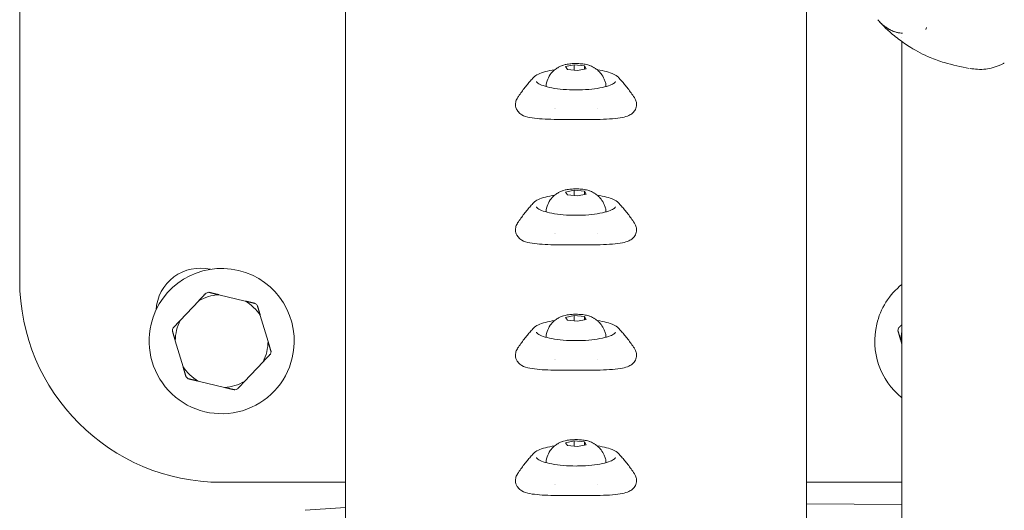
# Model space of a CAD drawing. Units: millimetres. Extents: x -3711 to 12993, y 12913 to 27163.
# Drawn here: x 7817 to 8062, y 15769 to 15890 of the extents above; entities that cross this region are included whole.
import ezdxf

# ---------------------------------------------------------------- set-up
doc = ezdxf.new("R2010")
doc.units = ezdxf.units.MM

msp = doc.modelspace()

# ---------------------------------------------------------------- linework, layer by layer
at = {"color": 0, "linetype": 'Continuous', "lineweight": 0}
for p, q in [((7817.33, 15825.72), (7817.33, 16125.72)), ((7898.18, 15577.37), (7898.18, 16023.86)), ((8012.48, 15601.7), (8012.48, 16023.86)), ((8036.17, 15885.92), (8036.17, 15885.92)), ((8036.17, 15631.7), (8036.17, 15884.92)), ((7952.76, 15878.71), (7954.91, 15879.16)), ((7953.18, 15878.01), (7952.76, 15878.71)), ((7954.91, 15879.16), (7957.47, 15878.9)), ((7954.91, 15879.16), (7954.91, 15877.83)), ((7957.47, 15878.9), (7957.89, 15878.19)), ((7957.47, 15878.9), (7957.47, 15878.11)), ((7955.74, 15877.75), (7953.18, 15878.01)), ((7957.89, 15878.19), (7955.74, 15877.75)), ((7950.33, 15868.31), (7950.33, 15868.31)), ((7952.76, 15847.65), (7954.91, 15848.1)), ((7953.18, 15846.95), (7952.76, 15847.65)), ((7955.74, 15846.69), (7953.18, 15846.95)), ((7954.91, 15848.1), (7957.47, 15847.84)), ((7954.91, 15848.1), (7954.91, 15846.77)), ((7957.89, 15847.14), (7955.74, 15846.69)), ((7957.47, 15847.84), (7957.89, 15847.14)), ((7957.47, 15847.84), (7957.47, 15847.05)), ((7950.33, 15837.26), (7950.33, 15837.26)), ((7861.75, 15820.71), (7857.14, 15815.84)), ((7873.24, 15820.64), (7866.72, 15822.2)), ((7878.93, 15810.65), (7877.02, 15817.08)), ((7952.76, 15816.59), (7954.91, 15817.04)), ((7953.18, 15815.89), (7952.76, 15816.59)), ((7955.74, 15815.63), (7953.18, 15815.89)), ((7954.91, 15817.04), (7957.47, 15816.78)), ((7954.91, 15817.04), (7954.91, 15815.72)), ((7957.89, 15816.08), (7955.74, 15815.63)), ((7957.47, 15816.78), (7957.89, 15816.08)), ((7957.47, 15816.78), (7957.47, 15815.99)), ((7855.93, 15810.79), (7857.85, 15804.36)), ((8035.93, 15810.79), (8036.17, 15809.98)), ((7873.12, 15800.72), (7877.73, 15805.6)), ((7950.33, 15806.2), (7950.33, 15806.2)), ((7861.62, 15800.8), (7868.15, 15799.24)), ((7952.76, 15785.53), (7954.91, 15785.98)), ((7954.91, 15785.98), (7957.47, 15785.72)), ((7954.91, 15785.98), (7954.91, 15784.66)), ((7953.18, 15784.83), (7952.76, 15785.53)), ((7955.74, 15784.57), (7953.18, 15784.83)), ((7957.89, 15785.02), (7955.74, 15784.57)), ((7957.47, 15785.72), (7957.89, 15785.02)), ((7957.47, 15785.72), (7957.47, 15784.93)), ((7898.18, 15775.72), (7867.33, 15775.72)), ((7950.33, 15775.14), (7950.33, 15775.14)), ((8036.17, 15775.72), (8012.48, 15775.72)), ((8036.17, 15770.19), (8012.48, 15770.4))]:
    msp.add_line(p, q, dxfattribs=at)
for centre, radius, start, end in [((7867.43, 15810.72), 18, 346.605, 166.605), ((7862.15, 15817.79), 11, 76.8569, 176.7289), ((7867.33, 15825.72), 50, 180, 270), ((7867.43, 15810.72), 12.5, 104.9626, 108.2474), ((8047.43, 15810.72), 18, 128.7183, 166.605), ((7867.43, 15810.72), 11.5, 93.5624, 119.6476), ((7867.43, 15810.72), 11.5, 33.5624, 59.6476), ((7867.43, 15810.72), 12.5, 44.9626, 48.2474), ((7867.43, 15810.72), 11.5, 153.5624, 179.6476), ((7867.43, 15810.72), 18, 166.605, 346.605), ((7867.43, 15810.72), 12.5, 164.9626, 168.2474), ((8047.43, 15810.72), 18, 166.605, 231.2817), ((8047.43, 15810.72), 12.5, 164.9626, 168.2474), ((8047.43, 15810.72), 11.5, 168.2462, 179.6476), ((7867.43, 15810.72), 11.5, 333.5624, 359.6476), ((7867.43, 15810.72), 12.5, 344.9626, 348.2474), ((7867.43, 15810.72), 11.5, 213.5624, 239.6476), ((7867.43, 15810.72), 12.5, 224.9626, 228.2474), ((7867.43, 15810.72), 11.5, 273.5624, 299.6476), ((7867.43, 15810.72), 12.5, 284.9626, 288.2474)]:
    msp.add_arc(centre, radius, start, end, dxfattribs=at)
for points, knots in [([(8036.32, 15886.98), (8036.08, 15886.99), (8035.85, 15887.01), (8035.62, 15887.05), (8035.54, 15887.06), (8035.45, 15887.07), (8035.37, 15887.09), (8035.27, 15887.1), (8035.18, 15887.12), (8035.09, 15887.14), (8035.04, 15887.16), (8034.98, 15887.17), (8034.92, 15887.19), (8034.78, 15887.22), (8034.64, 15887.26), (8034.5, 15887.31), (8034.42, 15887.33), (8034.34, 15887.36), (8034.26, 15887.39), (8034.15, 15887.43), (8034.04, 15887.47), (8033.92, 15887.52), (8033.74, 15887.6), (8033.55, 15887.68), (8033.37, 15887.78), (8033.33, 15887.79), (8033.3, 15887.81), (8033.27, 15887.82), (8033.19, 15887.87), (8033.11, 15887.91), (8033.03, 15887.95), (8032.96, 15888), (8032.88, 15888.04), (8032.81, 15888.09), (8032.55, 15888.24), (8032.29, 15888.41), (8032.05, 15888.59), (8032, 15888.63), (8031.95, 15888.66), (8031.91, 15888.7), (8031.86, 15888.74), (8031.8, 15888.78), (8031.75, 15888.82), (8031.45, 15889.06), (8031.16, 15889.31), (8030.88, 15889.59), (8030.87, 15889.6), (8030.87, 15889.61), (8030.86, 15889.61), (8030.83, 15889.64), (8030.8, 15889.67), (8030.76, 15889.71), (8030.72, 15889.75), (8030.68, 15889.79), (8030.64, 15889.83), (8030.56, 15889.91), (8030.48, 15890), (8030.4, 15890.09), (8030.36, 15890.13), (8030.33, 15890.17), (8030.29, 15890.2), (8030.25, 15890.25), (8030.21, 15890.29), (8030.17, 15890.34)], [0, 0, 0, 0, 0.0176323, 0.0176323, 0.0176323, 0.0241926, 0.0241926, 0.0241926, 0.03125, 0.03125, 0.03125, 0.0357006, 0.0357006, 0.0357006, 0.046875, 0.046875, 0.046875, 0.0532934, 0.0532934, 0.0532934, 0.0625, 0.0625, 0.0625, 0.0778443, 0.0778443, 0.0778443, 0.0805158, 0.0805158, 0.0805158, 0.0872737, 0.0872737, 0.0872737, 0.09375, 0.09375, 0.09375, 0.1160919, 0.1160919, 0.1160919, 0.1202379, 0.1202379, 0.1202379, 0.125, 0.125, 0.125, 0.1524815, 0.1524815, 0.1524815, 0.1532309, 0.1532309, 0.1532309, 0.15625, 0.15625, 0.15625, 0.160223, 0.160223, 0.160223, 0.1684525, 0.1684525, 0.1684525, 0.171875, 0.171875, 0.171875, 0.1760331, 0.1760331, 0.1760331, 0.1760331]), ([(8052.86, 15878.29), (8050.82, 15878.65), (8048.78, 15879.1), (8045.51, 15880.08), (8044.32, 15880.5), (8041.5, 15881.68), (8039.87, 15882.52), (8037.3, 15884.13), (8036.3, 15884.81), (8034.34, 15886.29), (8033.38, 15887.1), (8032.45, 15887.97)], [0, 0, 0, 0, 6.514023, 6.514023, 10.276116, 10.276116, 15.703824, 15.703824, 19.446094, 19.446094, 23.397404, 23.397404, 23.397404, 23.397404]), ([(7947.9, 15874.28), (7948.02, 15874.91), (7948.23, 15875.49), (7948.77, 15876.55), (7949.11, 15876.99), (7949.77, 15877.71), (7950.09, 15877.97), (7950.66, 15878.38), (7950.92, 15878.53), (7951.38, 15878.77), (7951.58, 15878.87), (7951.83, 15878.97), (7951.89, 15878.99), (7951.95, 15879.01)], [3.3406879, 3.3406879, 3.3406879, 3.3406879, 3.4261158, 3.4261158, 3.5288127, 3.5288127, 3.6408786, 3.6408786, 3.7529445, 3.7529445, 3.8650104, 3.8650104, 3.9010174, 3.9010174, 3.9010174, 3.9010174]), ([(7958.76, 15878.99), (7958.44, 15879.11), (7958.06, 15879.21), (7957.24, 15879.36), (7956.82, 15879.41), (7955.94, 15879.47), (7955.49, 15879.48), (7954.61, 15879.47), (7954.17, 15879.44), (7953.35, 15879.35), (7952.96, 15879.29), (7952.36, 15879.15), (7952.12, 15879.08), (7951.92, 15879)], [0.428009, 0.428009, 0.428009, 0.428009, 0.81322, 0.81322, 1.154344, 1.154344, 1.485854, 1.485854, 1.815853, 1.815853, 2.149754, 2.149754, 2.396206, 2.396206, 2.396206, 2.396206]), ([(7958.71, 15879.01), (7958.85, 15878.95), (7959, 15878.89), (7959.34, 15878.74), (7959.52, 15878.65), (7959.91, 15878.42), (7960.13, 15878.29), (7960.6, 15877.93), (7960.86, 15877.71), (7961.42, 15877.14), (7961.71, 15876.78), (7961.98, 15876.32)], [5.8310877, 5.8310877, 5.8310877, 5.8310877, 5.9215072, 5.9215072, 6.0119268, 6.0119268, 6.1023463, 6.1023463, 6.1927658, 6.1927658, 6.2831853, 6.2831853, 6.2831853, 6.2831853]), ([(8061.58, 15879.61), (8061.51, 15879.58), (8061.45, 15879.54), (8061.14, 15879.38), (8060.94, 15879.29), (8060.44, 15879.05), (8060.14, 15878.92), (8059.17, 15878.55), (8058.49, 15878.37), (8057.53, 15878.19), (8057.28, 15878.15), (8057.02, 15878.12)], [15.858717, 15.858717, 15.858717, 15.858717, 16.165887, 16.165887, 17.350214, 17.350214, 18.788793, 18.788793, 22.029914, 22.029914, 23.179982, 23.179982, 23.179982, 23.179982]), ([(7944.82, 15876.06), (7945.11, 15876.38), (7945.51, 15876.63), (7946.49, 15877.09), (7947.07, 15877.29), (7948.41, 15877.65), (7949.16, 15877.8), (7950, 15877.93), (7950.03, 15877.93), (7950.06, 15877.94)], [3.3799562, 3.3799562, 3.3799562, 3.3799562, 3.6464427, 3.6464427, 3.9129293, 3.9129293, 4.1794158, 4.1794158, 4.1896737, 4.1896737, 4.1896737, 4.1896737]), ([(7960.59, 15877.94), (7960.62, 15877.93), (7960.65, 15877.93), (7961.49, 15877.8), (7962.24, 15877.65), (7963.57, 15877.29), (7964.16, 15877.09), (7965.13, 15876.63), (7965.53, 15876.38), (7965.83, 15876.07)], [5.2351043, 5.2351043, 5.2351043, 5.2351043, 5.2449862, 5.2449862, 5.5112848, 5.5112848, 5.7775835, 5.7775835, 6.0438821, 6.0438821, 6.0438821, 6.0438821]), ([(7961.98, 15876.32), (7962.05, 15876.21), (7962.11, 15876.1), (7962.24, 15875.86), (7962.3, 15875.73), (7962.41, 15875.47), (7962.46, 15875.33), (7962.56, 15875.04), (7962.6, 15874.9), (7962.68, 15874.59), (7962.72, 15874.43), (7962.75, 15874.28)], [6.2831853, 6.2831853, 6.2831853, 6.2831853, 6.3046404, 6.3046404, 6.3260955, 6.3260955, 6.3475506, 6.3475506, 6.3690056, 6.3690056, 6.3904607, 6.3904607, 6.3904607, 6.3904607]), ([(7940.85, 15871.03), (7941.12, 15871.44), (7941.39, 15871.83), (7941.92, 15872.58), (7942.19, 15872.94), (7942.73, 15873.64), (7942.99, 15873.97), (7943.52, 15874.61), (7943.79, 15874.92), (7944.31, 15875.51), (7944.56, 15875.79), (7944.82, 15876.06)], [3.31053285, 3.31053285, 3.31053285, 3.31053285, 3.32441751, 3.32441751, 3.33830217, 3.33830217, 3.35218683, 3.35218683, 3.36607149, 3.36607149, 3.37995615, 3.37995615, 3.37995615, 3.37995615]), ([(7955.33, 15872.94), (7954.26, 15872.94), (7953.19, 15872.98), (7951.16, 15873.15), (7950.21, 15873.28), (7948.51, 15873.6), (7947.77, 15873.79), (7946.6, 15874.2), (7946.17, 15874.42), (7945.66, 15874.79), (7945.58, 15874.94), (7945.56, 15875), (7945.56, 15875.01), (7945.56, 15875.02)], [1.570796, 1.570796, 1.570796, 1.570796, 1.884488, 1.884488, 2.198179, 2.198179, 2.508292, 2.508292, 2.805059, 2.805059, 3.069141, 3.069141, 3.139253, 3.139253, 3.139253, 3.139253]), ([(7947.95, 15873.76), (7947.94, 15873.78), (7947.93, 15873.81), (7947.91, 15873.88), (7947.9, 15873.93), (7947.89, 15874.03), (7947.89, 15874.08), (7947.89, 15874.18), (7947.89, 15874.23), (7947.9, 15874.28)], [3.1979355, 3.1979355, 3.1979355, 3.1979355, 3.2213411, 3.2213411, 3.2612153, 3.2612153, 3.3010895, 3.3010895, 3.3408186, 3.3408186, 3.3408186, 3.3408186]), ([(7965.09, 15875.02), (7965.09, 15874.98), (7965.06, 15874.86), (7964.59, 15874.49), (7964.24, 15874.29), (7963.27, 15873.91), (7962.63, 15873.72), (7961.09, 15873.38), (7960.19, 15873.24), (7958.24, 15873.03), (7957.19, 15872.97), (7955.86, 15872.94), (7955.59, 15872.94), (7955.33, 15872.94)], [0.002339, 0.002339, 0.002339, 0.002339, 0.31603, 0.31603, 0.57774, 0.57774, 0.870113, 0.870113, 1.178274, 1.178274, 1.491965, 1.491965, 1.570796, 1.570796, 1.570796, 1.570796]), ([(7965.83, 15876.06), (7966.09, 15875.79), (7966.34, 15875.51), (7966.86, 15874.92), (7967.13, 15874.61), (7967.66, 15873.97), (7967.92, 15873.64), (7968.46, 15872.94), (7968.73, 15872.58), (7969.27, 15871.83), (7969.53, 15871.44), (7969.8, 15871.03)], [-0.23837753, -0.23837753, -0.23837753, -0.23837753, -0.22448432, -0.22448432, -0.2105911, -0.2105911, -0.19669789, -0.19669789, -0.18280468, -0.18280468, -0.16891146, -0.16891146, -0.16891146, -0.16891146]), ([(7940.3, 15869.32), (7940.3, 15869.71), (7940.39, 15870.08), (7940.6, 15870.59), (7940.69, 15870.77), (7940.79, 15870.93)], [0, 0, 0, 0, 1.632012, 1.632012, 2.576747, 2.576747, 2.576747, 2.576747]), ([(7970.35, 15869.32), (7970.35, 15868.91), (7970.24, 15868.48), (7969.9, 15867.78), (7969.66, 15867.48), (7969.1, 15866.98), (7968.78, 15866.78), (7967.97, 15866.4), (7967.45, 15866.25), (7966.14, 15865.97), (7965.3, 15865.87), (7963.43, 15865.73), (7962.4, 15865.68), (7960.28, 15865.63), (7959.18, 15865.62), (7956.97, 15865.6), (7955.84, 15865.6), (7953.61, 15865.6), (7952.5, 15865.61), (7950.38, 15865.63), (7949.34, 15865.65), (7947.4, 15865.72), (7946.49, 15865.77), (7944.82, 15865.93), (7944.06, 15866.04), (7942.64, 15866.4), (7941.99, 15866.65), (7941.14, 15867.34), (7940.9, 15867.6), (7940.59, 15868.1), (7940.48, 15868.32), (7940.34, 15868.8), (7940.3, 15869.07), (7940.3, 15869.32)], [0, 0, 0, 0, 1.773358, 1.773358, 3.387485, 3.387485, 5.251323, 5.251323, 7.987733, 7.987733, 11.62291, 11.62291, 15.256322, 15.256322, 18.670399, 18.670399, 22.025237, 22.025237, 25.353306, 25.353306, 28.679041, 28.679041, 32.048265, 32.048265, 35.499113, 35.499113, 39.184197, 39.184197, 40.733749, 40.733749, 41.770734, 41.770734, 42.84855, 42.84855, 42.84855, 42.84855]), ([(7969.8, 15871.03), (7969.95, 15870.8), (7970.09, 15870.54), (7970.29, 15869.97), (7970.35, 15869.65), (7970.35, 15869.32)], [0, 0, 0, 0, 1.360276, 1.360276, 2.770561, 2.770561, 2.770561, 2.770561]), ([(7947.9, 15843.22), (7948.02, 15843.85), (7948.23, 15844.43), (7948.77, 15845.49), (7949.11, 15845.93), (7949.77, 15846.65), (7950.09, 15846.91), (7950.66, 15847.33), (7950.92, 15847.47), (7951.38, 15847.72), (7951.58, 15847.81), (7951.83, 15847.91), (7951.89, 15847.93), (7951.95, 15847.95)], [3.3406879, 3.3406879, 3.3406879, 3.3406879, 3.4261158, 3.4261158, 3.5288127, 3.5288127, 3.6408786, 3.6408786, 3.7529445, 3.7529445, 3.8650104, 3.8650104, 3.9010174, 3.9010174, 3.9010174, 3.9010174]), ([(7958.76, 15847.93), (7958.44, 15848.05), (7958.06, 15848.15), (7957.24, 15848.3), (7956.82, 15848.35), (7955.94, 15848.41), (7955.49, 15848.42), (7954.61, 15848.41), (7954.17, 15848.38), (7953.35, 15848.29), (7952.96, 15848.23), (7952.36, 15848.09), (7952.12, 15848.02), (7951.92, 15847.94)], [0.428009, 0.428009, 0.428009, 0.428009, 0.81322, 0.81322, 1.154344, 1.154344, 1.485854, 1.485854, 1.815853, 1.815853, 2.149754, 2.149754, 2.396206, 2.396206, 2.396206, 2.396206]), ([(7958.71, 15847.95), (7958.85, 15847.9), (7959, 15847.83), (7959.34, 15847.68), (7959.52, 15847.59), (7959.91, 15847.36), (7960.13, 15847.23), (7960.6, 15846.87), (7960.86, 15846.66), (7961.42, 15846.08), (7961.71, 15845.72), (7961.98, 15845.26)], [5.8310877, 5.8310877, 5.8310877, 5.8310877, 5.9215072, 5.9215072, 6.0119268, 6.0119268, 6.1023463, 6.1023463, 6.1927658, 6.1927658, 6.2831853, 6.2831853, 6.2831853, 6.2831853]), ([(7940.85, 15839.98), (7941.12, 15840.38), (7941.39, 15840.77), (7941.92, 15841.52), (7942.19, 15841.89), (7942.73, 15842.58), (7942.99, 15842.91), (7943.52, 15843.55), (7943.79, 15843.86), (7944.31, 15844.45), (7944.56, 15844.73), (7944.82, 15845.01)], [3.31053285, 3.31053285, 3.31053285, 3.31053285, 3.32441751, 3.32441751, 3.33830217, 3.33830217, 3.35218683, 3.35218683, 3.36607149, 3.36607149, 3.37995615, 3.37995615, 3.37995615, 3.37995615]), ([(7944.82, 15845.01), (7945.11, 15845.32), (7945.51, 15845.57), (7946.49, 15846.03), (7947.07, 15846.23), (7948.41, 15846.59), (7949.16, 15846.74), (7950, 15846.87), (7950.03, 15846.87), (7950.06, 15846.88)], [3.3799562, 3.3799562, 3.3799562, 3.3799562, 3.6464427, 3.6464427, 3.9129293, 3.9129293, 4.1794158, 4.1794158, 4.1896737, 4.1896737, 4.1896737, 4.1896737]), ([(7960.59, 15846.88), (7960.62, 15846.87), (7960.65, 15846.87), (7961.49, 15846.74), (7962.24, 15846.59), (7963.57, 15846.23), (7964.16, 15846.03), (7965.13, 15845.58), (7965.53, 15845.32), (7965.83, 15845.01)], [5.2351043, 5.2351043, 5.2351043, 5.2351043, 5.2449862, 5.2449862, 5.5112848, 5.5112848, 5.7775835, 5.7775835, 6.0438821, 6.0438821, 6.0438821, 6.0438821]), ([(7961.98, 15845.26), (7962.05, 15845.15), (7962.11, 15845.04), (7962.24, 15844.8), (7962.3, 15844.67), (7962.41, 15844.41), (7962.46, 15844.27), (7962.56, 15843.98), (7962.6, 15843.84), (7962.68, 15843.53), (7962.72, 15843.38), (7962.75, 15843.22)], [6.2831853, 6.2831853, 6.2831853, 6.2831853, 6.3046404, 6.3046404, 6.3260955, 6.3260955, 6.3475506, 6.3475506, 6.3690056, 6.3690056, 6.3904607, 6.3904607, 6.3904607, 6.3904607]), ([(7965.83, 15845.01), (7966.09, 15844.73), (7966.34, 15844.45), (7966.86, 15843.86), (7967.13, 15843.55), (7967.66, 15842.91), (7967.92, 15842.58), (7968.46, 15841.88), (7968.73, 15841.52), (7969.27, 15840.77), (7969.53, 15840.38), (7969.8, 15839.97)], [-0.23837753, -0.23837753, -0.23837753, -0.23837753, -0.22448432, -0.22448432, -0.2105911, -0.2105911, -0.19669789, -0.19669789, -0.18280468, -0.18280468, -0.16891146, -0.16891146, -0.16891146, -0.16891146]), ([(7955.33, 15841.88), (7954.26, 15841.88), (7953.19, 15841.92), (7951.16, 15842.09), (7950.21, 15842.22), (7948.51, 15842.54), (7947.77, 15842.73), (7946.6, 15843.14), (7946.17, 15843.36), (7945.66, 15843.73), (7945.58, 15843.88), (7945.56, 15843.94), (7945.56, 15843.95), (7945.56, 15843.96)], [1.570796, 1.570796, 1.570796, 1.570796, 1.884488, 1.884488, 2.198179, 2.198179, 2.508292, 2.508292, 2.805059, 2.805059, 3.069141, 3.069141, 3.139253, 3.139253, 3.139253, 3.139253]), ([(7947.95, 15842.7), (7947.94, 15842.72), (7947.93, 15842.75), (7947.91, 15842.83), (7947.9, 15842.87), (7947.89, 15842.97), (7947.89, 15843.02), (7947.89, 15843.12), (7947.89, 15843.17), (7947.9, 15843.22)], [3.1979355, 3.1979355, 3.1979355, 3.1979355, 3.2213411, 3.2213411, 3.2612153, 3.2612153, 3.3010895, 3.3010895, 3.3408186, 3.3408186, 3.3408186, 3.3408186]), ([(7965.09, 15843.96), (7965.09, 15843.92), (7965.06, 15843.8), (7964.59, 15843.43), (7964.24, 15843.24), (7963.27, 15842.85), (7962.63, 15842.66), (7961.09, 15842.33), (7960.19, 15842.18), (7958.24, 15841.97), (7957.19, 15841.91), (7955.86, 15841.88), (7955.59, 15841.88), (7955.33, 15841.88)], [0.002339, 0.002339, 0.002339, 0.002339, 0.31603, 0.31603, 0.57774, 0.57774, 0.870113, 0.870113, 1.178274, 1.178274, 1.491965, 1.491965, 1.570796, 1.570796, 1.570796, 1.570796]), ([(7940.3, 15838.26), (7940.3, 15838.65), (7940.39, 15839.02), (7940.6, 15839.54), (7940.69, 15839.71), (7940.79, 15839.88)], [0, 0, 0, 0, 1.632012, 1.632012, 2.576747, 2.576747, 2.576747, 2.576747]), ([(7969.8, 15839.97), (7969.95, 15839.74), (7970.09, 15839.48), (7970.29, 15838.91), (7970.35, 15838.59), (7970.35, 15838.26)], [0, 0, 0, 0, 1.360276, 1.360276, 2.770561, 2.770561, 2.770561, 2.770561]), ([(7970.35, 15838.26), (7970.35, 15837.85), (7970.24, 15837.42), (7969.9, 15836.72), (7969.66, 15836.42), (7969.1, 15835.92), (7968.78, 15835.72), (7967.97, 15835.34), (7967.45, 15835.19), (7966.14, 15834.91), (7965.3, 15834.81), (7963.43, 15834.67), (7962.4, 15834.62), (7960.28, 15834.57), (7959.18, 15834.56), (7956.97, 15834.54), (7955.84, 15834.54), (7953.61, 15834.54), (7952.5, 15834.55), (7950.38, 15834.57), (7949.34, 15834.59), (7947.4, 15834.66), (7946.49, 15834.71), (7944.82, 15834.87), (7944.06, 15834.98), (7942.64, 15835.35), (7941.99, 15835.59), (7941.14, 15836.28), (7940.9, 15836.54), (7940.59, 15837.04), (7940.48, 15837.26), (7940.34, 15837.74), (7940.3, 15838.01), (7940.3, 15838.26)], [0, 0, 0, 0, 1.773358, 1.773358, 3.387485, 3.387485, 5.251323, 5.251323, 7.987733, 7.987733, 11.62291, 11.62291, 15.256322, 15.256322, 18.670399, 18.670399, 22.025237, 22.025237, 25.353306, 25.353306, 28.679041, 28.679041, 32.048265, 32.048265, 35.499113, 35.499113, 39.184197, 39.184197, 40.733749, 40.733749, 41.770734, 41.770734, 42.84855, 42.84855, 42.84855, 42.84855]), ([(7944.82, 15813.95), (7945.11, 15814.26), (7945.51, 15814.51), (7946.49, 15814.97), (7947.07, 15815.18), (7948.41, 15815.53), (7949.16, 15815.68), (7950, 15815.81), (7950.03, 15815.82), (7950.06, 15815.82)], [3.3799562, 3.3799562, 3.3799562, 3.3799562, 3.6464427, 3.6464427, 3.9129293, 3.9129293, 4.1794158, 4.1794158, 4.1896737, 4.1896737, 4.1896737, 4.1896737]), ([(7947.9, 15812.16), (7948.02, 15812.8), (7948.23, 15813.37), (7948.77, 15814.43), (7949.11, 15814.87), (7949.77, 15815.59), (7950.09, 15815.86), (7950.66, 15816.27), (7950.92, 15816.42), (7951.38, 15816.66), (7951.58, 15816.75), (7951.83, 15816.85), (7951.89, 15816.87), (7951.95, 15816.89)], [3.3406879, 3.3406879, 3.3406879, 3.3406879, 3.4261158, 3.4261158, 3.5288127, 3.5288127, 3.6408786, 3.6408786, 3.7529445, 3.7529445, 3.8650104, 3.8650104, 3.9010174, 3.9010174, 3.9010174, 3.9010174]), ([(7958.76, 15816.87), (7958.44, 15817), (7958.06, 15817.1), (7957.24, 15817.24), (7956.82, 15817.29), (7955.94, 15817.35), (7955.49, 15817.37), (7954.61, 15817.35), (7954.17, 15817.32), (7953.35, 15817.23), (7952.96, 15817.17), (7952.36, 15817.03), (7952.12, 15816.96), (7951.92, 15816.88)], [0.428009, 0.428009, 0.428009, 0.428009, 0.81322, 0.81322, 1.154344, 1.154344, 1.485854, 1.485854, 1.815853, 1.815853, 2.149754, 2.149754, 2.396206, 2.396206, 2.396206, 2.396206]), ([(7958.71, 15816.89), (7958.85, 15816.84), (7959, 15816.78), (7959.34, 15816.62), (7959.52, 15816.53), (7959.91, 15816.31), (7960.13, 15816.17), (7960.6, 15815.82), (7960.86, 15815.6), (7961.42, 15815.02), (7961.71, 15814.66), (7961.98, 15814.2)], [5.8310877, 5.8310877, 5.8310877, 5.8310877, 5.9215072, 5.9215072, 6.0119268, 6.0119268, 6.1023463, 6.1023463, 6.1927658, 6.1927658, 6.2831853, 6.2831853, 6.2831853, 6.2831853]), ([(7960.59, 15815.82), (7960.62, 15815.82), (7960.65, 15815.81), (7961.49, 15815.68), (7962.24, 15815.53), (7963.57, 15815.18), (7964.16, 15814.97), (7965.13, 15814.52), (7965.53, 15814.27), (7965.83, 15813.95)], [5.2351043, 5.2351043, 5.2351043, 5.2351043, 5.2449862, 5.2449862, 5.5112848, 5.5112848, 5.7775835, 5.7775835, 6.0438821, 6.0438821, 6.0438821, 6.0438821]), ([(7940.85, 15808.92), (7941.12, 15809.32), (7941.39, 15809.71), (7941.92, 15810.47), (7942.19, 15810.83), (7942.73, 15811.52), (7942.99, 15811.86), (7943.52, 15812.5), (7943.79, 15812.8), (7944.31, 15813.39), (7944.56, 15813.68), (7944.82, 15813.95)], [3.31053285, 3.31053285, 3.31053285, 3.31053285, 3.32441751, 3.32441751, 3.33830217, 3.33830217, 3.35218683, 3.35218683, 3.36607149, 3.36607149, 3.37995615, 3.37995615, 3.37995615, 3.37995615]), ([(7955.33, 15810.82), (7954.26, 15810.82), (7953.19, 15810.86), (7951.16, 15811.04), (7950.21, 15811.16), (7948.51, 15811.48), (7947.77, 15811.67), (7946.6, 15812.08), (7946.17, 15812.3), (7945.66, 15812.67), (7945.58, 15812.82), (7945.56, 15812.88), (7945.56, 15812.89), (7945.56, 15812.9)], [1.570796, 1.570796, 1.570796, 1.570796, 1.884488, 1.884488, 2.198179, 2.198179, 2.508292, 2.508292, 2.805059, 2.805059, 3.069141, 3.069141, 3.139253, 3.139253, 3.139253, 3.139253]), ([(7965.09, 15812.9), (7965.09, 15812.86), (7965.06, 15812.74), (7964.59, 15812.37), (7964.24, 15812.18), (7963.27, 15811.79), (7962.63, 15811.6), (7961.09, 15811.27), (7960.19, 15811.13), (7958.24, 15810.92), (7957.19, 15810.85), (7955.86, 15810.82), (7955.59, 15810.82), (7955.33, 15810.82)], [0.002339, 0.002339, 0.002339, 0.002339, 0.31603, 0.31603, 0.57774, 0.57774, 0.870113, 0.870113, 1.178274, 1.178274, 1.491965, 1.491965, 1.570796, 1.570796, 1.570796, 1.570796]), ([(7961.98, 15814.2), (7962.05, 15814.1), (7962.11, 15813.98), (7962.24, 15813.74), (7962.3, 15813.61), (7962.41, 15813.35), (7962.46, 15813.21), (7962.56, 15812.93), (7962.6, 15812.78), (7962.68, 15812.47), (7962.72, 15812.32), (7962.75, 15812.16)], [6.2831853, 6.2831853, 6.2831853, 6.2831853, 6.3046404, 6.3046404, 6.3260955, 6.3260955, 6.3475506, 6.3475506, 6.3690056, 6.3690056, 6.3904607, 6.3904607, 6.3904607, 6.3904607]), ([(7965.83, 15813.95), (7966.09, 15813.68), (7966.34, 15813.39), (7966.86, 15812.8), (7967.13, 15812.5), (7967.66, 15811.86), (7967.92, 15811.52), (7968.46, 15810.83), (7968.73, 15810.46), (7969.27, 15809.71), (7969.53, 15809.32), (7969.8, 15808.92)], [-0.23837753, -0.23837753, -0.23837753, -0.23837753, -0.22448432, -0.22448432, -0.2105911, -0.2105911, -0.19669789, -0.19669789, -0.18280468, -0.18280468, -0.16891146, -0.16891146, -0.16891146, -0.16891146]), ([(7947.95, 15811.64), (7947.94, 15811.67), (7947.93, 15811.69), (7947.91, 15811.77), (7947.9, 15811.82), (7947.89, 15811.91), (7947.89, 15811.96), (7947.89, 15812.06), (7947.89, 15812.11), (7947.9, 15812.16)], [3.1979355, 3.1979355, 3.1979355, 3.1979355, 3.2213411, 3.2213411, 3.2612153, 3.2612153, 3.3010895, 3.3010895, 3.3408186, 3.3408186, 3.3408186, 3.3408186]), ([(7940.3, 15807.2), (7940.3, 15807.59), (7940.39, 15807.96), (7940.6, 15808.48), (7940.69, 15808.65), (7940.79, 15808.82)], [0, 0, 0, 0, 1.632012, 1.632012, 2.576747, 2.576747, 2.576747, 2.576747]), ([(7969.8, 15808.91), (7969.95, 15808.68), (7970.09, 15808.43), (7970.29, 15807.85), (7970.35, 15807.53), (7970.35, 15807.2)], [0, 0, 0, 0, 1.360276, 1.360276, 2.770561, 2.770561, 2.770561, 2.770561]), ([(7970.35, 15807.2), (7970.35, 15806.79), (7970.24, 15806.36), (7969.9, 15805.66), (7969.66, 15805.36), (7969.1, 15804.86), (7968.78, 15804.66), (7967.97, 15804.28), (7967.45, 15804.13), (7966.14, 15803.85), (7965.3, 15803.75), (7963.43, 15803.61), (7962.4, 15803.57), (7960.28, 15803.51), (7959.18, 15803.5), (7956.97, 15803.48), (7955.84, 15803.48), (7953.61, 15803.48), (7952.5, 15803.49), (7950.38, 15803.51), (7949.34, 15803.53), (7947.4, 15803.6), (7946.49, 15803.65), (7944.82, 15803.82), (7944.06, 15803.93), (7942.64, 15804.29), (7941.99, 15804.53), (7941.14, 15805.22), (7940.9, 15805.48), (7940.59, 15805.98), (7940.48, 15806.2), (7940.34, 15806.69), (7940.3, 15806.95), (7940.3, 15807.2)], [0, 0, 0, 0, 1.773358, 1.773358, 3.387485, 3.387485, 5.251323, 5.251323, 7.987733, 7.987733, 11.62291, 11.62291, 15.256322, 15.256322, 18.670399, 18.670399, 22.025237, 22.025237, 25.353306, 25.353306, 28.679041, 28.679041, 32.048265, 32.048265, 35.499113, 35.499113, 39.184197, 39.184197, 40.733749, 40.733749, 41.770734, 41.770734, 42.84855, 42.84855, 42.84855, 42.84855]), ([(7958.76, 15785.81), (7958.44, 15785.94), (7958.06, 15786.04), (7957.24, 15786.18), (7956.82, 15786.23), (7955.94, 15786.3), (7955.49, 15786.31), (7954.61, 15786.29), (7954.17, 15786.26), (7953.35, 15786.17), (7952.96, 15786.11), (7952.36, 15785.97), (7952.12, 15785.9), (7951.92, 15785.82)], [0.428009, 0.428009, 0.428009, 0.428009, 0.81322, 0.81322, 1.154344, 1.154344, 1.485854, 1.485854, 1.815853, 1.815853, 2.149754, 2.149754, 2.396206, 2.396206, 2.396206, 2.396206]), ([(7944.82, 15782.89), (7945.11, 15783.2), (7945.51, 15783.46), (7946.49, 15783.91), (7947.07, 15784.12), (7948.41, 15784.47), (7949.16, 15784.62), (7950, 15784.75), (7950.03, 15784.76), (7950.06, 15784.76)], [3.3799562, 3.3799562, 3.3799562, 3.3799562, 3.6464427, 3.6464427, 3.9129293, 3.9129293, 4.1794158, 4.1794158, 4.1896737, 4.1896737, 4.1896737, 4.1896737]), ([(7947.9, 15781.1), (7948.02, 15781.74), (7948.23, 15782.31), (7948.77, 15783.37), (7949.11, 15783.82), (7949.77, 15784.53), (7950.09, 15784.8), (7950.66, 15785.21), (7950.92, 15785.36), (7951.38, 15785.6), (7951.58, 15785.69), (7951.83, 15785.79), (7951.89, 15785.81), (7951.95, 15785.84)], [3.3406879, 3.3406879, 3.3406879, 3.3406879, 3.4261158, 3.4261158, 3.5288127, 3.5288127, 3.6408786, 3.6408786, 3.7529445, 3.7529445, 3.8650104, 3.8650104, 3.9010174, 3.9010174, 3.9010174, 3.9010174]), ([(7958.71, 15785.83), (7958.85, 15785.78), (7959, 15785.72), (7959.34, 15785.56), (7959.52, 15785.47), (7959.91, 15785.25), (7960.13, 15785.11), (7960.6, 15784.76), (7960.86, 15784.54), (7961.42, 15783.96), (7961.71, 15783.61), (7961.98, 15783.15)], [5.8310877, 5.8310877, 5.8310877, 5.8310877, 5.9215072, 5.9215072, 6.0119268, 6.0119268, 6.1023463, 6.1023463, 6.1927658, 6.1927658, 6.2831853, 6.2831853, 6.2831853, 6.2831853]), ([(7960.59, 15784.76), (7960.62, 15784.76), (7960.65, 15784.75), (7961.49, 15784.63), (7962.24, 15784.47), (7963.57, 15784.12), (7964.16, 15783.92), (7965.13, 15783.46), (7965.53, 15783.21), (7965.83, 15782.89)], [5.2351043, 5.2351043, 5.2351043, 5.2351043, 5.2449862, 5.2449862, 5.5112848, 5.5112848, 5.7775835, 5.7775835, 6.0438821, 6.0438821, 6.0438821, 6.0438821]), ([(7940.85, 15777.86), (7941.12, 15778.27), (7941.39, 15778.66), (7941.92, 15779.41), (7942.19, 15779.77), (7942.73, 15780.46), (7942.99, 15780.8), (7943.52, 15781.44), (7943.79, 15781.75), (7944.31, 15782.34), (7944.56, 15782.62), (7944.82, 15782.89)], [3.31053285, 3.31053285, 3.31053285, 3.31053285, 3.32441751, 3.32441751, 3.33830217, 3.33830217, 3.35218683, 3.35218683, 3.36607149, 3.36607149, 3.37995615, 3.37995615, 3.37995615, 3.37995615]), ([(7955.33, 15779.76), (7954.26, 15779.76), (7953.19, 15779.81), (7951.16, 15779.98), (7950.21, 15780.1), (7948.51, 15780.42), (7947.77, 15780.61), (7946.6, 15781.02), (7946.17, 15781.25), (7945.66, 15781.62), (7945.58, 15781.76), (7945.56, 15781.83), (7945.56, 15781.84), (7945.56, 15781.84)], [1.570796, 1.570796, 1.570796, 1.570796, 1.884488, 1.884488, 2.198179, 2.198179, 2.508292, 2.508292, 2.805059, 2.805059, 3.069141, 3.069141, 3.139253, 3.139253, 3.139253, 3.139253]), ([(7947.95, 15780.58), (7947.94, 15780.61), (7947.93, 15780.63), (7947.91, 15780.71), (7947.9, 15780.76), (7947.89, 15780.85), (7947.89, 15780.9), (7947.89, 15781), (7947.89, 15781.05), (7947.9, 15781.1)], [3.1979355, 3.1979355, 3.1979355, 3.1979355, 3.2213411, 3.2213411, 3.2612153, 3.2612153, 3.3010895, 3.3010895, 3.3408186, 3.3408186, 3.3408186, 3.3408186]), ([(7965.09, 15781.84), (7965.09, 15781.81), (7965.06, 15781.68), (7964.59, 15781.31), (7964.24, 15781.12), (7963.27, 15780.74), (7962.63, 15780.54), (7961.09, 15780.21), (7960.19, 15780.07), (7958.24, 15779.86), (7957.19, 15779.79), (7955.86, 15779.77), (7955.59, 15779.76), (7955.33, 15779.76)], [0.002339, 0.002339, 0.002339, 0.002339, 0.31603, 0.31603, 0.57774, 0.57774, 0.870113, 0.870113, 1.178274, 1.178274, 1.491965, 1.491965, 1.570796, 1.570796, 1.570796, 1.570796]), ([(7961.98, 15783.15), (7962.05, 15783.04), (7962.11, 15782.92), (7962.24, 15782.68), (7962.3, 15782.55), (7962.41, 15782.29), (7962.46, 15782.15), (7962.56, 15781.87), (7962.6, 15781.72), (7962.68, 15781.42), (7962.72, 15781.26), (7962.75, 15781.1)], [6.2831853, 6.2831853, 6.2831853, 6.2831853, 6.3046404, 6.3046404, 6.3260955, 6.3260955, 6.3475506, 6.3475506, 6.3690056, 6.3690056, 6.3904607, 6.3904607, 6.3904607, 6.3904607]), ([(7965.83, 15782.89), (7966.09, 15782.62), (7966.34, 15782.34), (7966.86, 15781.75), (7967.13, 15781.44), (7967.66, 15780.8), (7967.92, 15780.46), (7968.46, 15779.77), (7968.73, 15779.41), (7969.27, 15778.65), (7969.53, 15778.26), (7969.8, 15777.86)], [-0.23837753, -0.23837753, -0.23837753, -0.23837753, -0.22448432, -0.22448432, -0.2105911, -0.2105911, -0.19669789, -0.19669789, -0.18280468, -0.18280468, -0.16891146, -0.16891146, -0.16891146, -0.16891146]), ([(7940.3, 15776.15), (7940.3, 15776.53), (7940.39, 15776.9), (7940.6, 15777.42), (7940.69, 15777.6), (7940.79, 15777.76)], [0, 0, 0, 0, 1.632012, 1.632012, 2.576747, 2.576747, 2.576747, 2.576747]), ([(7970.35, 15776.15), (7970.35, 15775.73), (7970.24, 15775.3), (7969.9, 15774.6), (7969.66, 15774.3), (7969.1, 15773.8), (7968.78, 15773.61), (7967.97, 15773.22), (7967.45, 15773.07), (7966.14, 15772.79), (7965.3, 15772.69), (7963.43, 15772.55), (7962.4, 15772.51), (7960.28, 15772.45), (7959.18, 15772.44), (7956.97, 15772.43), (7955.84, 15772.42), (7953.61, 15772.43), (7952.5, 15772.43), (7950.38, 15772.45), (7949.34, 15772.47), (7947.4, 15772.54), (7946.49, 15772.6), (7944.82, 15772.76), (7944.06, 15772.87), (7942.64, 15773.23), (7941.99, 15773.47), (7941.14, 15774.16), (7940.9, 15774.42), (7940.59, 15774.92), (7940.48, 15775.14), (7940.34, 15775.63), (7940.3, 15775.89), (7940.3, 15776.15)], [0, 0, 0, 0, 1.773358, 1.773358, 3.387485, 3.387485, 5.251323, 5.251323, 7.987733, 7.987733, 11.62291, 11.62291, 15.256322, 15.256322, 18.670399, 18.670399, 22.025237, 22.025237, 25.353306, 25.353306, 28.679041, 28.679041, 32.048265, 32.048265, 35.499113, 35.499113, 39.184197, 39.184197, 40.733749, 40.733749, 41.770734, 41.770734, 42.84855, 42.84855, 42.84855, 42.84855]), ([(7969.8, 15777.86), (7969.95, 15777.63), (7970.09, 15777.37), (7970.29, 15776.79), (7970.35, 15776.47), (7970.35, 15776.15)], [0, 0, 0, 0, 1.360276, 1.360276, 2.770561, 2.770561, 2.770561, 2.770561])]:
    msp.add_open_spline(points, degree=3, knots=knots, dxfattribs=at)
for points in [[(8032.14, 15888.28), (8031.6, 15888.83), (8031.07, 15889.38), (8030.53, 15889.94)], [(8032.14, 15888.28), (8032.14, 15888.28), (8032.14, 15888.28), (8032.14, 15888.28)], [(8032.45, 15887.97), (8032.35, 15888.07), (8032.24, 15888.17), (8032.14, 15888.28)], [(8042.12, 15887.94), (8042.19, 15888.08), (8042.26, 15888.22), (8042.31, 15888.38)], [(8054.87, 15878.06), (8054.28, 15878.09), (8053.69, 15878.16), (8053.09, 15878.25)], [(8057.03, 15878.12), (8056.33, 15878.04), (8055.62, 15878.01), (8054.9, 15878.05)], [(7962.75, 15874.28), (7962.78, 15874.1), (7962.76, 15873.92), (7962.7, 15873.76)], [(7965.83, 15876.06), (7965.83, 15876.07), (7965.83, 15876.07), (7965.83, 15876.07)], [(7940.85, 15871.03), (7940.85, 15871.03), (7940.85, 15871.03), (7940.85, 15871.03)], [(7969.8, 15871.03), (7969.8, 15871.03), (7969.8, 15871.03), (7969.8, 15871.03)], [(7949.89, 15868.32), (7949.89, 15868.32), (7949.89, 15868.32), (7949.89, 15868.32)], [(7960.76, 15868.32), (7960.76, 15868.32), (7960.76, 15868.32), (7960.76, 15868.32)], [(7965.83, 15845.01), (7965.83, 15845.01), (7965.83, 15845.01), (7965.83, 15845.01)], [(7962.75, 15843.22), (7962.78, 15843.04), (7962.76, 15842.86), (7962.7, 15842.7)], [(7940.85, 15839.97), (7940.85, 15839.97), (7940.85, 15839.97), (7940.85, 15839.98)], [(7969.8, 15839.97), (7969.8, 15839.97), (7969.8, 15839.97), (7969.8, 15839.97)], [(7949.89, 15837.27), (7949.89, 15837.27), (7949.89, 15837.27), (7949.89, 15837.27)], [(7960.76, 15837.26), (7960.76, 15837.26), (7960.76, 15837.26), (7960.76, 15837.26)], [(7965.83, 15813.95), (7965.83, 15813.95), (7965.83, 15813.95), (7965.83, 15813.95)], [(7962.75, 15812.16), (7962.78, 15811.99), (7962.76, 15811.8), (7962.7, 15811.64)], [(7940.85, 15808.91), (7940.85, 15808.91), (7940.85, 15808.92), (7940.85, 15808.92)], [(7969.8, 15808.91), (7969.8, 15808.91), (7969.8, 15808.91), (7969.8, 15808.91)], [(7949.89, 15806.21), (7949.89, 15806.21), (7949.89, 15806.21), (7949.89, 15806.21)], [(7960.76, 15806.2), (7960.76, 15806.2), (7960.76, 15806.2), (7960.76, 15806.2)], [(7962.75, 15781.1), (7962.78, 15780.93), (7962.76, 15780.74), (7962.7, 15780.58)], [(7965.83, 15782.89), (7965.83, 15782.89), (7965.83, 15782.89), (7965.83, 15782.89)], [(7940.85, 15777.85), (7940.85, 15777.86), (7940.85, 15777.86), (7940.85, 15777.86)], [(7969.8, 15777.86), (7969.8, 15777.86), (7969.8, 15777.86), (7969.8, 15777.86)], [(7949.89, 15775.15), (7949.89, 15775.15), (7949.89, 15775.15), (7949.89, 15775.15)], [(7960.76, 15775.15), (7960.76, 15775.15), (7960.76, 15775.15), (7960.76, 15775.15)], [(7898.18, 15769.52), (7894.85, 15769.29), (7891.48, 15769.04), (7888.12, 15768.79)]]:
    msp.add_open_spline(points, degree=3, dxfattribs=at)
for points, weights in [([(7863.52, 15822.59), (7862.6, 15821.61), (7861.75, 15820.71)], [1, 1.00584268961, 1]), ([(7866.72, 15822.2), (7865.52, 15822.48), (7864.21, 15822.8)], [1, 1.00584268961, 1]), ([(7875.76, 15820.04), (7874.45, 15820.36), (7873.24, 15820.64)], [1, 1.00584268961, 1]), ([(7877.02, 15817.08), (7876.66, 15818.26), (7876.28, 15819.55)], [1, 1.00584268961, 1]), ([(7857.14, 15815.84), (7856.29, 15814.94), (7855.36, 15813.96)], [1, 1.00584268961, 1]), ([(7855.2, 15813.27), (7855.58, 15811.98), (7855.93, 15810.79)], [1, 1.00584268961, 1]), ([(8035.2, 15813.27), (8035.58, 15811.98), (8035.93, 15810.79)], [1, 1.00584268961, 1]), ([(8036.17, 15814.82), (8035.78, 15814.4), (8035.36, 15813.96)], [1.00288937348, 1.00261573186, 1]), ([(7879.67, 15808.17), (7879.29, 15809.46), (7878.93, 15810.65)], [1, 1.00584268961, 1]), ([(7877.73, 15805.6), (7878.58, 15806.5), (7879.51, 15807.48)], [1, 1.00584268961, 1]), ([(7857.85, 15804.36), (7858.2, 15803.18), (7858.59, 15801.89)], [1, 1.00584268961, 1]), ([(7859.11, 15801.39), (7860.42, 15801.08), (7861.62, 15800.8)], [1, 1.00584268961, 1]), ([(7871.35, 15798.85), (7872.27, 15799.83), (7873.12, 15800.72)], [1, 1.00584268961, 1]), ([(7868.15, 15799.24), (7869.35, 15798.95), (7870.66, 15798.64)], [1, 1.00584268961, 1])]:
    msp.add_rational_spline(points, weights, degree=2, dxfattribs=at)

doc.saveas('drawing.dxf')
